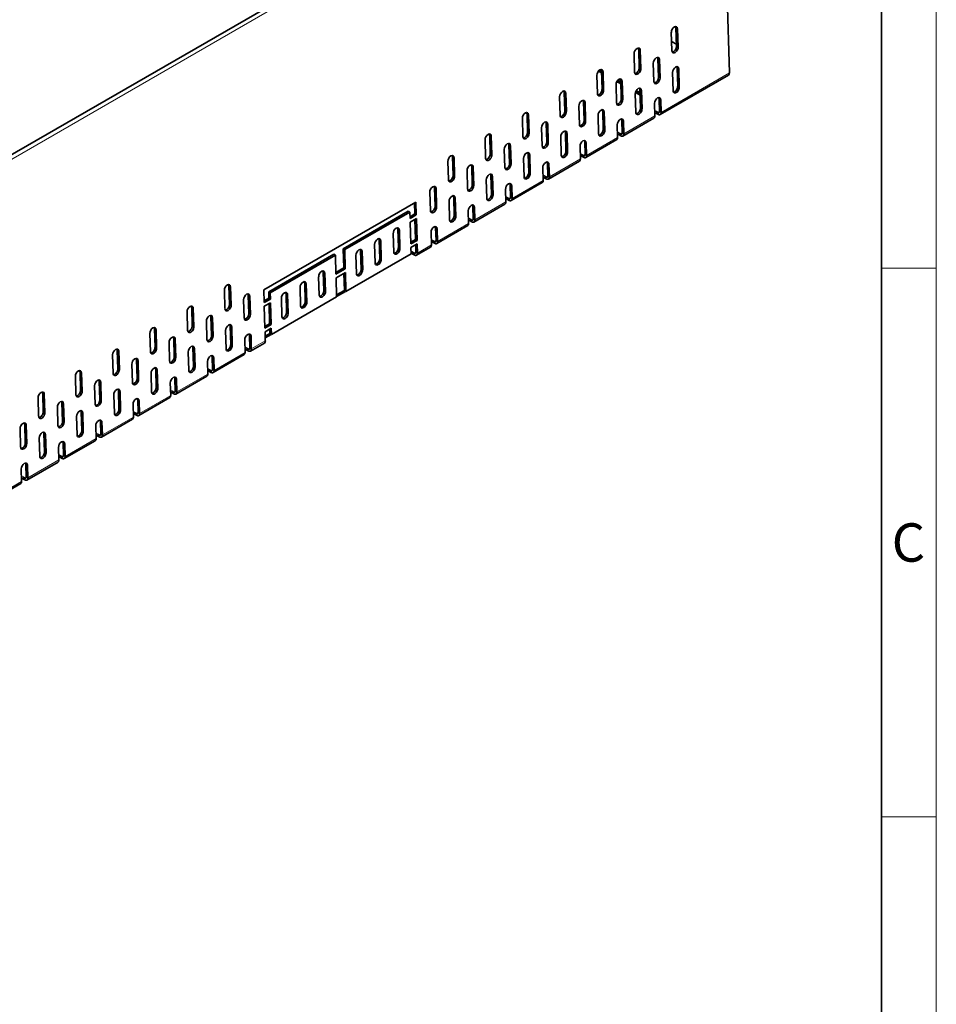
# Model space of a CAD drawing. Units: millimetres. Extents: x 30 to 1674, y 10 to 1178.
# Drawn here: x 1505 to 1672, y 860 to 1039 of the extents above; entities that cross this region are included whole.
import ezdxf

# ---------------------------------------------------------------- set-up
doc = ezdxf.new("R2010")
doc.units = ezdxf.units.MM
doc.header["$LTSCALE"] = 2
doc.layers.get('0').update_dxf_attribs({"color": 1})
doc.layers.add('320670', color=7, linetype='Continuous')
doc.styles.add('SLDTEXTSTYLE1', font='TXT', dxfattribs={"width": 0.605})

# ---------------------------------------------------------------- blocks, each defined once
blk = doc.blocks.new('1064887-M-001_ISOMETRIC_VIEW')
at = {"color": 7, "linetype": 'Continuous', "lineweight": 35}
for p, q in [((1636.28, 1091.32), (1353.44, 928.04)), ((1632.73, 1082.03), (1634.29, 1029.55)), ((1624.66, 1034.43), (1624.56, 1037.76)), ((1624.94, 1034.27), (1624.84, 1037.61)), ((1623.71, 1036.96), (1623.81, 1033.62)), ((1617.87, 1030.51), (1617.77, 1033.84)), ((1618.15, 1030.36), (1618.06, 1033.69)), ((1623.76, 1035.28), (1624.65, 1034.77)), ((1616.92, 1033.04), (1617.02, 1029.7)), ((1621.37, 1028.81), (1621.28, 1032.13)), ((1621.66, 1028.66), (1621.56, 1031.98)), ((1610.51, 1029.98), (1610.51, 1029.93)), ((1610.73, 1030.13), (1610.98, 1029.99)), ((1620.43, 1031.33), (1620.53, 1028)), ((1624.88, 1027.12), (1624.78, 1030.45)), ((1625.16, 1026.96), (1625.06, 1030.3)), ((1610.14, 1029.12), (1610.23, 1025.78)), ((1610.99, 1029.59), (1610.44, 1029.91)), ((1610.45, 1029.9), (1610.51, 1029.93)), ((1610.51, 1029.93), (1610.99, 1029.66)), ((1611.08, 1026.59), (1610.98, 1029.92)), ((1611.37, 1026.44), (1611.27, 1029.77)), ((1614, 1028.25), (1614.5, 1027.96)), ((1614.59, 1024.89), (1614.49, 1028.21)), ((1621.68, 1021.98), (1634.12, 1029.16)), ((1623.93, 1029.65), (1624.03, 1026.31)), ((1613.64, 1027.41), (1613.74, 1024.09)), ((1614.51, 1027.56), (1613.79, 1027.97)), ((1613.82, 1028.02), (1614.51, 1027.63)), ((1614.87, 1024.74), (1614.77, 1028.06)), ((1618.09, 1023.2), (1617.99, 1026.53)), ((1603.35, 1025.2), (1603.45, 1021.86)), ((1604.3, 1022.67), (1604.2, 1026)), ((1604.58, 1022.52), (1604.48, 1025.85)), ((1617.14, 1025.73), (1617.24, 1022.39)), ((1618.02, 1025.53), (1617.18, 1026.02)), ((1617.2, 1026.07), (1618.02, 1025.6)), ((1617.32, 1026.33), (1618.01, 1025.93)), ((1618.37, 1023.04), (1618.27, 1026.38)), ((1621.56, 1022.52), (1621.49, 1024.82)), ((1621.84, 1022.37), (1621.78, 1024.67)), ((1606.85, 1023.49), (1606.95, 1020.17)), ((1607.8, 1020.97), (1607.7, 1024.29)), ((1608.08, 1020.82), (1607.98, 1024.14)), ((1620.64, 1024.02), (1620.71, 1021.72)), ((1621.43, 1023.57), (1621.53, 1023.63)), ((1621.53, 1023.51), (1621.43, 1023.57)), ((1596.56, 1021.28), (1596.66, 1017.95)), ((1597.51, 1018.75), (1597.41, 1022.09)), ((1597.79, 1018.6), (1597.69, 1021.93)), ((1610.35, 1021.81), (1610.45, 1018.47)), ((1611.3, 1019.28), (1611.2, 1022.61)), ((1611.58, 1019.13), (1611.48, 1022.46)), ((1614.89, 1018.06), (1620.55, 1021.33)), ((1621.02, 1022.5), (1621.28, 1022.35)), ((1621.02, 1022.17), (1621.28, 1022.02)), ((1600.06, 1019.57), (1600.16, 1016.25)), ((1601.01, 1017.05), (1600.91, 1020.37)), ((1601.29, 1016.9), (1601.19, 1020.22)), ((1613.86, 1020.1), (1613.92, 1017.8)), ((1614.77, 1018.6), (1614.7, 1020.9)), ((1615.06, 1018.45), (1614.99, 1020.75)), ((1590.72, 1014.83), (1590.62, 1018.17)), ((1591, 1014.68), (1590.9, 1018.02)), ((1603.56, 1017.89), (1603.66, 1014.55)), ((1604.51, 1015.36), (1604.41, 1018.69)), ((1604.8, 1015.21), (1604.7, 1018.54)), ((1614.23, 1018.58), (1614.49, 1018.43)), ((1614.23, 1018.25), (1614.49, 1018.1)), ((1589.77, 1017.36), (1589.87, 1014.03)), ((1593.27, 1015.65), (1593.37, 1012.33)), ((1594.22, 1013.13), (1594.12, 1016.46)), ((1594.5, 1012.98), (1594.41, 1016.3)), ((1607.07, 1016.18), (1607.14, 1013.88)), ((1607.99, 1014.68), (1607.92, 1016.99)), ((1608.1, 1014.14), (1613.76, 1017.41)), ((1608.27, 1014.53), (1608.2, 1016.83)), ((1583.93, 1010.91), (1583.83, 1014.25)), ((1584.21, 1010.76), (1584.11, 1014.1)), ((1596.78, 1013.97), (1596.88, 1010.64)), ((1597.72, 1011.44), (1597.63, 1014.77)), ((1598.01, 1011.29), (1597.91, 1014.62)), ((1607.44, 1014.66), (1607.7, 1014.51)), ((1607.44, 1014.33), (1607.7, 1014.18)), ((1582.98, 1013.44), (1583.08, 1010.11)), ((1587.43, 1009.22), (1587.33, 1012.54)), ((1587.72, 1009.06), (1587.62, 1012.38)), ((1600.28, 1012.26), (1600.35, 1009.96)), ((1601.2, 1010.76), (1601.13, 1013.07)), ((1601.31, 1010.22), (1606.97, 1013.49)), ((1601.48, 1010.61), (1601.41, 1012.92)), ((1586.49, 1011.73), (1586.58, 1008.41)), ((1590.94, 1007.52), (1590.84, 1010.86)), ((1591.22, 1007.37), (1591.12, 1010.7)), ((1600.65, 1010.74), (1600.91, 1010.59)), ((1600.65, 1010.41), (1600.91, 1010.26)), ((1580.65, 1005.3), (1580.55, 1008.62)), ((1580.93, 1005.14), (1580.83, 1008.47)), ((1589.99, 1010.05), (1590.09, 1006.72)), ((1594.41, 1006.85), (1594.34, 1009.15)), ((1594.53, 1006.3), (1600.18, 1009.57)), ((1594.69, 1006.69), (1594.62, 1009)), ((1579.7, 1007.81), (1579.8, 1004.49)), ((1584.15, 1003.6), (1584.05, 1006.94)), ((1584.43, 1003.45), (1584.33, 1006.79)), ((1593.49, 1008.34), (1593.56, 1006.04)), ((1593.87, 1006.82), (1594.13, 1006.67)), ((1577.16, 1006.02), (1549.44, 990.02)), ((1576.95, 1003.85), (1576.89, 1005.87)), ((1577.23, 1003.7), (1577.16, 1006.02)), ((1583.2, 1006.13), (1583.3, 1002.8)), ((1587.62, 1002.93), (1587.55, 1005.23)), ((1587.74, 1002.39), (1593.39, 1005.65)), ((1587.9, 1002.77), (1587.83, 1005.08)), ((1593.87, 1006.49), (1594.13, 1006.34)), ((1563.9, 997.5), (1575.78, 1004.36)), ((1564.19, 997.35), (1576.07, 1004.21)), ((1576.07, 1004.21), (1575.78, 1004.36)), ((1576.07, 1004.21), (1576.1, 1003.05)), ((1576.09, 1003.36), (1576.95, 1003.85)), ((1576.1, 1003.05), (1577.23, 1003.7)), ((1577.23, 1003.7), (1576.95, 1003.85)), ((1586.7, 1004.42), (1586.77, 1002.12)), ((1577.25, 1003.04), (1576.12, 1002.38)), ((1576.12, 1002.38), (1576.24, 998.4)), ((1577.09, 999.2), (1576.98, 1002.88)), ((1577.37, 999.05), (1577.25, 1003.04)), ((1580.83, 999.01), (1580.76, 1001.31)), ((1580.95, 998.47), (1586.61, 1001.73)), ((1587.08, 1002.9), (1587.34, 1002.75)), ((1587.08, 1002.58), (1587.34, 1002.43)), ((1573.02, 1000.25), (1573.12, 996.92)), ((1573.97, 997.72), (1573.87, 1001.06)), ((1574.25, 997.57), (1574.15, 1000.91)), ((1579.92, 1000.51), (1579.98, 998.2)), ((1581.11, 998.86), (1581.05, 1001.16)), ((1569.62, 998.29), (1569.72, 994.96)), ((1570.57, 995.77), (1570.47, 999.1)), ((1570.85, 995.61), (1570.76, 998.95)), ((1576.23, 998.71), (1577.09, 999.2)), ((1576.24, 998.4), (1577.37, 999.05)), ((1577.39, 998.39), (1576.26, 997.73)), ((1576.26, 997.73), (1576.29, 996.57)), ((1577.37, 999.05), (1577.09, 999.2)), ((1577.16, 996.89), (1577.12, 998.23)), ((1577.27, 996.34), (1579.82, 997.81)), ((1577.44, 996.73), (1577.39, 998.39)), ((1580.29, 998.98), (1580.55, 998.83)), ((1580.29, 998.66), (1580.55, 998.51)), ((1550.33, 989.67), (1562.21, 996.52)), ((1550.61, 989.51), (1562.49, 996.37)), ((1562.49, 996.37), (1562.21, 996.52)), ((1562.49, 996.37), (1562.59, 992.88)), ((1564.19, 997.35), (1563.9, 997.5)), ((1564.01, 994.02), (1563.9, 997.5)), ((1564.29, 993.86), (1564.19, 997.35)), ((1576.29, 996.57), (1564.41, 989.71)), ((1566.23, 996.34), (1566.33, 993)), ((1567.18, 993.81), (1567.08, 997.14)), ((1567.46, 993.65), (1567.36, 996.99)), ((1576.28, 997.05), (1576.87, 996.71)), ((1576.29, 996.72), (1576.87, 996.38)), ((1559.44, 992.42), (1559.54, 989.08)), ((1560.39, 989.89), (1560.29, 993.22)), ((1560.67, 989.74), (1560.57, 993.07)), ((1562.58, 993.19), (1564.01, 994.02)), ((1562.59, 992.88), (1564.29, 993.86)), ((1564.31, 993.2), (1562.61, 992.22)), ((1564.29, 993.86), (1564.01, 994.02)), ((1564.13, 989.86), (1564.04, 993.04)), ((1564.41, 989.71), (1564.31, 993.2)), ((1543.2, 987.4), (1543.1, 990.74)), ((1543.48, 987.25), (1543.38, 990.58)), ((1557, 987.93), (1556.9, 991.26)), ((1557.28, 987.78), (1557.18, 991.11)), ((1562.61, 992.22), (1562.72, 988.73)), ((1542.25, 989.93), (1542.35, 986.6)), ((1546.61, 989.02), (1546.7, 985.7)), ((1546.89, 988.87), (1546.99, 985.55)), ((1549.44, 990.02), (1549.51, 987.7)), ((1550.61, 989.51), (1550.33, 989.67)), ((1550.36, 988.5), (1550.33, 989.67)), ((1550.64, 988.35), (1550.61, 989.51)), ((1562.72, 988.73), (1550.84, 981.87)), ((1553.6, 985.97), (1553.5, 989.3)), ((1553.88, 985.82), (1553.78, 989.15)), ((1556.05, 990.46), (1556.15, 987.12)), ((1562.7, 989.11), (1564.13, 989.93)), ((1562.71, 988.79), (1564.36, 989.74)), ((1564.41, 989.71), (1564.13, 989.86)), ((1545.86, 984.9), (1545.76, 988.22)), ((1549.5, 988.01), (1550.36, 988.5)), ((1549.51, 987.7), (1550.64, 988.35)), ((1550.66, 987.69), (1549.53, 987.03)), ((1549.53, 987.03), (1549.65, 983.05)), ((1550.64, 988.35), (1550.36, 988.5)), ((1550.5, 983.85), (1550.39, 987.53)), ((1550.78, 983.7), (1550.66, 987.69)), ((1552.65, 988.5), (1552.75, 985.16)), ((1535.47, 986.01), (1535.56, 982.68)), ((1536.41, 983.48), (1536.31, 986.82)), ((1536.7, 983.33), (1536.6, 986.67)), ((1539.07, 980.98), (1538.97, 984.3)), ((1539.82, 985.11), (1539.92, 981.78)), ((1540.1, 984.95), (1540.2, 981.63)), ((1543.42, 980.09), (1543.32, 983.42)), ((1549.64, 983.36), (1550.5, 983.85)), ((1549.65, 983.05), (1550.78, 983.7)), ((1550.78, 983.7), (1550.5, 983.85)), ((1528.68, 982.09), (1528.78, 978.76)), ((1529.62, 979.56), (1529.53, 982.9)), ((1529.91, 979.41), (1529.81, 982.75)), ((1542.47, 982.62), (1542.57, 979.29)), ((1543.7, 979.94), (1543.6, 983.27)), ((1546.82, 981.72), (1546.89, 979.41)), ((1547.11, 981.57), (1547.17, 979.26)), ((1550.8, 983.04), (1549.67, 982.38)), ((1549.67, 982.38), (1549.72, 980.73)), ((1549.69, 981.6), (1550.55, 982.1)), ((1549.7, 981.28), (1550.78, 981.9)), ((1550.55, 982.03), (1550.53, 982.88)), ((1550.84, 981.87), (1550.55, 982.03)), ((1550.84, 981.87), (1550.8, 983.04)), ((1532.28, 977.06), (1532.18, 980.38)), ((1533.03, 981.19), (1533.13, 977.87)), ((1533.31, 981.03), (1533.41, 977.71)), ((1546.04, 978.61), (1545.97, 980.91)), ((1547.01, 978.87), (1549.55, 980.34)), ((1521.89, 978.17), (1521.99, 974.84)), ((1522.84, 975.64), (1522.74, 978.98)), ((1523.12, 975.49), (1523.02, 978.83)), ((1535.68, 978.7), (1535.78, 975.37)), ((1536.63, 976.17), (1536.53, 979.51)), ((1536.91, 976.02), (1536.81, 979.35)), ((1540.22, 974.95), (1545.88, 978.22)), ((1546.61, 979.24), (1546.35, 979.39)), ((1546.61, 978.91), (1546.35, 979.06)), ((1525.49, 973.14), (1525.39, 976.46)), ((1526.24, 977.27), (1526.34, 973.95)), ((1526.52, 977.12), (1526.62, 973.79)), ((1539.25, 974.69), (1539.19, 976.99)), ((1540.03, 977.8), (1540.1, 975.5)), ((1540.32, 977.65), (1540.39, 975.34)), ((1516.05, 971.73), (1515.95, 975.06)), ((1516.33, 971.57), (1516.23, 974.91)), ((1528.89, 974.78), (1528.99, 971.45)), ((1529.84, 972.25), (1529.74, 975.59)), ((1530.12, 972.1), (1530.03, 975.44)), ((1539.82, 975.32), (1539.56, 975.47)), ((1539.82, 974.99), (1539.56, 975.14)), ((1515.1, 974.26), (1515.2, 970.92)), ((1519.45, 973.35), (1519.55, 970.03)), ((1519.74, 973.2), (1519.83, 969.88)), ((1532.47, 970.77), (1532.4, 973.07)), ((1533.25, 973.88), (1533.31, 971.58)), ((1533.43, 971.04), (1539.09, 974.3)), ((1533.53, 973.73), (1533.6, 971.42)), ((1509.26, 967.81), (1509.16, 971.14)), ((1509.54, 967.66), (1509.44, 970.99)), ((1518.7, 969.22), (1518.6, 972.54)), ((1522.11, 970.86), (1522.21, 967.53)), ((1523.05, 968.33), (1522.95, 971.67)), ((1523.34, 968.18), (1523.24, 971.52)), ((1533.03, 971.4), (1532.77, 971.55)), ((1533.03, 971.08), (1532.77, 971.23)), ((1508.31, 970.34), (1508.41, 967)), ((1512.66, 969.43), (1512.76, 966.11)), ((1512.95, 969.28), (1513.05, 965.96)), ((1525.68, 966.85), (1525.61, 969.16)), ((1526.46, 969.96), (1526.53, 967.66)), ((1526.64, 967.12), (1532.3, 970.38)), ((1526.74, 969.81), (1526.81, 967.51)), ((1511.91, 965.3), (1511.82, 968.63)), ((1516.27, 964.41), (1516.17, 967.75)), ((1516.55, 964.26), (1516.45, 967.6)), ((1526.24, 967.48), (1525.98, 967.63)), ((1526.24, 967.16), (1525.98, 967.31)), ((1505.88, 965.51), (1505.97, 962.19)), ((1515.32, 966.94), (1515.42, 963.61)), ((1519.67, 966.04), (1519.74, 963.74)), ((1519.86, 963.2), (1525.51, 966.46)), ((1519.95, 965.89), (1520.02, 963.59)), ((1505.13, 961.39), (1505.03, 964.71)), ((1506.16, 965.36), (1506.26, 962.04)), ((1509.48, 960.5), (1509.38, 963.83)), ((1509.76, 960.34), (1509.66, 963.68)), ((1518.89, 962.93), (1518.82, 965.24)), ((1519.46, 963.56), (1519.2, 963.71)), ((1508.53, 963.03), (1508.63, 959.69)), ((1512.88, 962.12), (1512.95, 959.82)), ((1513.07, 959.28), (1518.72, 962.54)), ((1513.16, 961.97), (1513.23, 959.67)), ((1519.46, 963.24), (1519.2, 963.39)), ((1512.1, 959.02), (1512.03, 961.32)), ((1506.09, 958.2), (1506.16, 955.9)), ((1506.28, 955.36), (1511.94, 958.63)), ((1512.67, 959.65), (1512.41, 959.8)), ((1512.67, 959.32), (1512.41, 959.47)), ((1505.31, 955.1), (1505.24, 957.4)), ((1506.38, 958.05), (1506.44, 955.75)), ((1489.87, 945.89), (1505.15, 954.71)), ((1505.88, 955.73), (1505.62, 955.88)), ((1505.88, 955.4), (1505.62, 955.55))]:
    blk.add_line(p, q, dxfattribs=at)
at = {"color": 8, "linetype": 'Continuous', "lineweight": 18}
for p, q in [((1636.78, 1090.79), (1353.94, 927.51)), ((1624.56, 1037.76), (1624.84, 1037.61)), ((1617.77, 1033.84), (1618.06, 1033.69)), ((1624.66, 1034.43), (1624.94, 1034.27)), ((1621.28, 1032.13), (1621.56, 1031.98)), ((1617.87, 1030.51), (1618.15, 1030.36)), ((1624.78, 1030.45), (1625.06, 1030.3)), ((1610.98, 1029.92), (1611.27, 1029.77)), ((1614.49, 1028.21), (1614.77, 1028.06)), ((1621.37, 1028.81), (1621.66, 1028.66)), ((1634.29, 1029.55), (1621.84, 1022.37)), ((1611.08, 1026.59), (1611.37, 1026.44)), ((1617.99, 1026.53), (1618.27, 1026.38)), ((1624.88, 1027.12), (1625.16, 1026.96)), ((1604.2, 1026), (1604.48, 1025.85)), ((1614.59, 1024.89), (1614.87, 1024.74)), ((1621.49, 1024.82), (1621.78, 1024.67)), ((1607.7, 1024.29), (1607.98, 1024.14)), ((1618.09, 1023.2), (1618.37, 1023.04)), ((1597.41, 1022.09), (1597.69, 1021.93)), ((1604.3, 1022.67), (1604.58, 1022.52)), ((1611.2, 1022.61), (1611.48, 1022.46)), ((1620.71, 1021.72), (1615.06, 1018.45)), ((1621.02, 1022.5), (1621.02, 1022.17)), ((1621.56, 1022.51), (1621.28, 1022.35)), ((1621.28, 1022.02), (1621.28, 1022.35)), ((1621.56, 1022.52), (1621.84, 1022.37)), ((1600.91, 1020.37), (1601.19, 1020.22)), ((1607.8, 1020.97), (1608.08, 1020.82)), ((1611.3, 1019.28), (1611.58, 1019.13)), ((1614.7, 1020.9), (1614.99, 1020.75)), ((1590.62, 1018.17), (1590.9, 1018.02)), ((1597.51, 1018.75), (1597.79, 1018.6)), ((1604.41, 1018.69), (1604.7, 1018.54)), ((1613.92, 1017.8), (1608.27, 1014.53)), ((1614.23, 1018.58), (1614.23, 1018.25)), ((1614.77, 1018.59), (1614.49, 1018.43)), ((1614.49, 1018.1), (1614.49, 1018.43)), ((1614.77, 1018.6), (1615.06, 1018.45)), ((1594.12, 1016.46), (1594.41, 1016.3)), ((1601.01, 1017.05), (1601.29, 1016.9)), ((1607.92, 1016.99), (1608.2, 1016.83)), ((1583.83, 1014.25), (1584.11, 1014.1)), ((1590.72, 1014.83), (1591, 1014.68)), ((1597.63, 1014.77), (1597.91, 1014.62)), ((1607.14, 1013.88), (1601.48, 1010.61)), ((1604.51, 1015.36), (1604.8, 1015.21)), ((1607.44, 1014.66), (1607.44, 1014.33)), ((1607.99, 1014.67), (1607.7, 1014.51)), ((1607.7, 1014.18), (1607.7, 1014.51)), ((1607.99, 1014.68), (1608.27, 1014.53)), ((1587.33, 1012.54), (1587.62, 1012.38)), ((1594.22, 1013.13), (1594.5, 1012.98)), ((1601.13, 1013.07), (1601.41, 1012.92)), ((1583.93, 1010.91), (1584.21, 1010.76)), ((1590.84, 1010.86), (1591.12, 1010.7)), ((1597.72, 1011.44), (1598.01, 1011.29)), ((1600.65, 1010.74), (1600.65, 1010.41)), ((1601.2, 1010.75), (1600.91, 1010.59)), ((1600.91, 1010.26), (1600.91, 1010.59)), ((1601.2, 1010.76), (1601.48, 1010.61)), ((1580.55, 1008.62), (1580.83, 1008.47)), ((1587.43, 1009.22), (1587.72, 1009.06)), ((1594.34, 1009.15), (1594.62, 1009)), ((1600.35, 1009.96), (1594.69, 1006.69)), ((1584.05, 1006.94), (1584.33, 1006.79)), ((1590.94, 1007.52), (1591.22, 1007.37)), ((1593.87, 1006.82), (1593.87, 1006.49)), ((1594.41, 1006.83), (1594.13, 1006.67)), ((1594.13, 1006.34), (1594.13, 1006.67)), ((1594.41, 1006.85), (1594.69, 1006.69)), ((1580.65, 1005.3), (1580.93, 1005.14)), ((1587.55, 1005.23), (1587.83, 1005.08)), ((1593.56, 1006.04), (1587.9, 1002.77)), ((1584.15, 1003.6), (1584.43, 1003.45)), ((1580.76, 1001.31), (1581.05, 1001.16)), ((1586.77, 1002.12), (1581.11, 998.86)), ((1587.08, 1002.9), (1587.08, 1002.58)), ((1587.62, 1002.92), (1587.34, 1002.75)), ((1587.34, 1002.43), (1587.34, 1002.75)), ((1587.62, 1002.93), (1587.9, 1002.77)), ((1573.87, 1001.06), (1574.15, 1000.91)), ((1570.47, 999.1), (1570.76, 998.95)), ((1573.97, 997.72), (1574.25, 997.57)), ((1579.98, 998.2), (1577.44, 996.73)), ((1580.29, 998.98), (1580.29, 998.66)), ((1580.83, 999), (1580.55, 998.83)), ((1580.55, 998.51), (1580.55, 998.83)), ((1580.83, 999.01), (1581.11, 998.86)), ((1567.08, 997.14), (1567.36, 996.99)), ((1577.16, 996.87), (1576.87, 996.71)), ((1576.87, 996.38), (1576.87, 996.71)), ((1577.16, 996.89), (1577.44, 996.73)), ((1570.57, 995.77), (1570.85, 995.61)), ((1560.29, 993.22), (1560.57, 993.07)), ((1567.18, 993.81), (1567.46, 993.65)), ((1543.1, 990.74), (1543.38, 990.58)), ((1556.9, 991.26), (1557.18, 991.11)), ((1546.61, 989.02), (1546.89, 988.87)), ((1553.5, 989.3), (1553.78, 989.15)), ((1560.39, 989.89), (1560.67, 989.74)), ((1543.2, 987.4), (1543.48, 987.25)), ((1557, 987.93), (1557.28, 987.78)), ((1536.31, 986.82), (1536.6, 986.67)), ((1546.7, 985.7), (1546.99, 985.55)), ((1553.6, 985.97), (1553.88, 985.82)), ((1536.41, 983.48), (1536.7, 983.33)), ((1539.82, 985.11), (1540.1, 984.95)), ((1543.32, 983.42), (1543.6, 983.27)), ((1529.53, 982.9), (1529.81, 982.75)), ((1539.92, 981.78), (1540.2, 981.63)), ((1546.82, 981.72), (1547.11, 981.57)), ((1533.03, 981.19), (1533.31, 981.03)), ((1543.42, 980.09), (1543.7, 979.94)), ((1549.72, 980.73), (1547.17, 979.26)), ((1522.74, 978.98), (1523.02, 978.83)), ((1529.62, 979.56), (1529.91, 979.41)), ((1536.53, 979.51), (1536.81, 979.35)), ((1546.04, 978.61), (1540.39, 975.34)), ((1546.35, 979.39), (1546.35, 979.06)), ((1546.89, 979.4), (1546.61, 979.24)), ((1546.61, 978.91), (1546.61, 979.24)), ((1546.89, 979.41), (1547.17, 979.26)), ((1526.24, 977.27), (1526.52, 977.12)), ((1533.13, 977.87), (1533.41, 977.71)), ((1536.63, 976.17), (1536.91, 976.02)), ((1540.03, 977.8), (1540.32, 977.65)), ((1515.95, 975.06), (1516.23, 974.91)), ((1522.84, 975.64), (1523.12, 975.49)), ((1529.74, 975.59), (1530.03, 975.44)), ((1539.25, 974.69), (1533.6, 971.42)), ((1539.56, 975.47), (1539.56, 975.14)), ((1540.1, 975.48), (1539.82, 975.32)), ((1539.82, 974.99), (1539.82, 975.32)), ((1540.1, 975.5), (1540.39, 975.34)), ((1519.45, 973.35), (1519.74, 973.2)), ((1526.34, 973.95), (1526.62, 973.79)), ((1533.25, 973.88), (1533.53, 973.73)), ((1509.16, 971.14), (1509.44, 970.99)), ((1516.05, 971.73), (1516.33, 971.57)), ((1522.95, 971.67), (1523.24, 971.52)), ((1532.47, 970.77), (1526.81, 967.51)), ((1529.84, 972.25), (1530.12, 972.1)), ((1532.77, 971.55), (1532.77, 971.23)), ((1533.31, 971.56), (1533.03, 971.4)), ((1533.03, 971.08), (1533.03, 971.4)), ((1533.31, 971.58), (1533.6, 971.42)), ((1512.66, 969.43), (1512.95, 969.28)), ((1519.55, 970.03), (1519.83, 969.88)), ((1526.46, 969.96), (1526.74, 969.81)), ((1509.26, 967.81), (1509.54, 967.66)), ((1516.17, 967.75), (1516.45, 967.6)), ((1523.05, 968.33), (1523.34, 968.18)), ((1525.98, 967.63), (1525.98, 967.31)), ((1526.53, 967.65), (1526.24, 967.48)), ((1526.24, 967.16), (1526.24, 967.48)), ((1526.53, 967.66), (1526.81, 967.51)), ((1505.88, 965.51), (1506.16, 965.36)), ((1512.76, 966.11), (1513.05, 965.96)), ((1519.67, 966.04), (1519.95, 965.89)), ((1525.68, 966.85), (1520.02, 963.59)), ((1509.38, 963.83), (1509.66, 963.68)), ((1516.27, 964.41), (1516.55, 964.26)), ((1519.2, 963.71), (1519.2, 963.39)), ((1519.74, 963.73), (1519.46, 963.56)), ((1519.74, 963.74), (1520.02, 963.59)), ((1505.97, 962.19), (1506.26, 962.04)), ((1512.88, 962.12), (1513.16, 961.97)), ((1518.89, 962.93), (1513.23, 959.67)), ((1519.46, 963.24), (1519.46, 963.56)), ((1509.48, 960.5), (1509.76, 960.34)), ((1506.09, 958.2), (1506.38, 958.05)), ((1512.1, 959.02), (1506.44, 955.75)), ((1512.41, 959.8), (1512.41, 959.47)), ((1512.95, 959.81), (1512.67, 959.65)), ((1512.67, 959.32), (1512.67, 959.65)), ((1512.95, 959.82), (1513.23, 959.67)), ((1505.31, 955.1), (1490.04, 946.28)), ((1505.62, 955.88), (1505.62, 955.55)), ((1506.16, 955.89), (1505.88, 955.73)), ((1505.88, 955.4), (1505.88, 955.73)), ((1506.16, 955.9), (1506.44, 955.75))]:
    blk.add_line(p, q, dxfattribs=at)
at = {"color": 7, "linetype": 'Continuous', "lineweight": 35, "flags": 128}
for points in [[(1621.56, 1031.98), (1621.51, 1032.21), (1621.38, 1032.35), (1621.19, 1032.39), (1620.97, 1032.32), (1620.76, 1032.14), (1620.58, 1031.89), (1620.46, 1031.6), (1620.43, 1031.33)], [(1621.28, 1032.13), (1621.23, 1032.36), (1621.21, 1032.39)], [(1614.77, 1028.06), (1614.72, 1028.29), (1614.59, 1028.43), (1614.4, 1028.47), (1614.19, 1028.4), (1613.97, 1028.22), (1613.79, 1027.97), (1613.67, 1027.69), (1613.64, 1027.41)], [(1614.49, 1028.21), (1614.44, 1028.44), (1614.42, 1028.47)], [(1620.53, 1028), (1620.58, 1027.77), (1620.71, 1027.63), (1620.89, 1027.59), (1621.11, 1027.67), (1621.33, 1027.84), (1621.51, 1028.09), (1621.62, 1028.38), (1621.66, 1028.66)], [(1613.74, 1024.09), (1613.79, 1023.86), (1613.92, 1023.71), (1614.11, 1023.67), (1614.32, 1023.75), (1614.54, 1023.92), (1614.72, 1024.17), (1614.83, 1024.46), (1614.87, 1024.74)], [(1621.78, 1024.67), (1621.73, 1024.9), (1621.6, 1025.05), (1621.41, 1025.08), (1621.19, 1025.01), (1620.98, 1024.83), (1620.8, 1024.58), (1620.68, 1024.3), (1620.64, 1024.02)], [(1621.49, 1024.82), (1621.44, 1025.05), (1621.43, 1025.09)], [(1607.98, 1024.14), (1607.93, 1024.37), (1607.8, 1024.51), (1607.61, 1024.55), (1607.4, 1024.48), (1607.18, 1024.3), (1607, 1024.05), (1606.89, 1023.77), (1606.85, 1023.49)], [(1607.7, 1024.29), (1607.65, 1024.52), (1607.63, 1024.55)], [(1614.99, 1020.75), (1614.94, 1020.98), (1614.81, 1021.13), (1614.62, 1021.17), (1614.4, 1021.09), (1614.19, 1020.92), (1614.01, 1020.67), (1613.89, 1020.38), (1613.86, 1020.1)], [(1614.7, 1020.9), (1614.65, 1021.13), (1614.64, 1021.17)], [(1620.69, 1022.61), (1620.76, 1022.6), (1621.02, 1022.5)], [(1620.7, 1022.28), (1620.76, 1022.27), (1621.02, 1022.17)], [(1621.56, 1022.52), (1621.56, 1022.46), (1621.54, 1022.4), (1621.52, 1022.36), (1621.48, 1022.33), (1621.44, 1022.31), (1621.39, 1022.31), (1621.34, 1022.32), (1621.28, 1022.35)], [(1621.84, 1022.37), (1621.84, 1022.24), (1621.81, 1022.13), (1621.76, 1022.05), (1621.69, 1021.98), (1621.6, 1021.95), (1621.5, 1021.94), (1621.39, 1021.97), (1621.28, 1022.02)], [(1601.19, 1020.22), (1601.14, 1020.45), (1601.01, 1020.6), (1600.83, 1020.63), (1600.61, 1020.56), (1600.39, 1020.38), (1600.21, 1020.13), (1600.1, 1019.85), (1600.06, 1019.57)], [(1600.91, 1020.37), (1600.86, 1020.6), (1600.84, 1020.64)], [(1606.95, 1020.17), (1607, 1019.94), (1607.13, 1019.79), (1607.32, 1019.75), (1607.54, 1019.83), (1607.75, 1020), (1607.93, 1020.25), (1608.05, 1020.54), (1608.08, 1020.82)], [(1613.9, 1018.69), (1613.97, 1018.68), (1614.23, 1018.58)], [(1613.91, 1018.36), (1613.97, 1018.35), (1614.23, 1018.25)], [(1614.77, 1018.6), (1614.77, 1018.54), (1614.75, 1018.48), (1614.73, 1018.44), (1614.69, 1018.41), (1614.65, 1018.39), (1614.6, 1018.39), (1614.55, 1018.4), (1614.49, 1018.43)], [(1615.06, 1018.45), (1615.05, 1018.32), (1615.02, 1018.21), (1614.97, 1018.13), (1614.9, 1018.06), (1614.81, 1018.03), (1614.71, 1018.02), (1614.6, 1018.05), (1614.49, 1018.1)], [(1594.41, 1016.3), (1594.36, 1016.53), (1594.23, 1016.68), (1594.04, 1016.72), (1593.82, 1016.64), (1593.61, 1016.47), (1593.43, 1016.22), (1593.31, 1015.93), (1593.27, 1015.65)], [(1594.12, 1016.46), (1594.07, 1016.68), (1594.06, 1016.72)], [(1600.16, 1016.25), (1600.21, 1016.02), (1600.34, 1015.87), (1600.53, 1015.84), (1600.75, 1015.91), (1600.96, 1016.09), (1601.14, 1016.34), (1601.26, 1016.62), (1601.29, 1016.9)], [(1608.2, 1016.83), (1608.15, 1017.06), (1608.02, 1017.21), (1607.83, 1017.25), (1607.61, 1017.17), (1607.4, 1017), (1607.22, 1016.75), (1607.1, 1016.46), (1607.07, 1016.18)], [(1607.92, 1016.99), (1607.87, 1017.22), (1607.85, 1017.25)], [(1607.11, 1014.77), (1607.18, 1014.76), (1607.44, 1014.66)], [(1607.12, 1014.44), (1607.18, 1014.43), (1607.44, 1014.33)], [(1607.99, 1014.68), (1607.98, 1014.62), (1607.97, 1014.57), (1607.94, 1014.52), (1607.91, 1014.49), (1607.86, 1014.47), (1607.81, 1014.47), (1607.76, 1014.48), (1607.7, 1014.51)], [(1608.27, 1014.53), (1608.26, 1014.4), (1608.23, 1014.3), (1608.18, 1014.21), (1608.11, 1014.15), (1608.02, 1014.11), (1607.92, 1014.11), (1607.82, 1014.13), (1607.7, 1014.18)], [(1587.62, 1012.38), (1587.57, 1012.61), (1587.44, 1012.76), (1587.25, 1012.8), (1587.03, 1012.72), (1586.82, 1012.55), (1586.64, 1012.3), (1586.52, 1012.01), (1586.49, 1011.73)], [(1587.33, 1012.54), (1587.28, 1012.77), (1587.27, 1012.8)], [(1593.37, 1012.33), (1593.42, 1012.1), (1593.55, 1011.96), (1593.74, 1011.92), (1593.96, 1011.99), (1594.17, 1012.17), (1594.35, 1012.42), (1594.47, 1012.7), (1594.5, 1012.98)], [(1601.41, 1012.92), (1601.36, 1013.14), (1601.23, 1013.29), (1601.04, 1013.33), (1600.83, 1013.25), (1600.61, 1013.08), (1600.43, 1012.83), (1600.32, 1012.54), (1600.28, 1012.26)], [(1601.13, 1013.07), (1601.08, 1013.3), (1601.06, 1013.33)], [(1600.32, 1010.85), (1600.4, 1010.84), (1600.65, 1010.74)], [(1600.33, 1010.53), (1600.4, 1010.51), (1600.65, 1010.41)], [(1601.2, 1010.76), (1601.19, 1010.7), (1601.18, 1010.65), (1601.15, 1010.6), (1601.12, 1010.57), (1601.07, 1010.55), (1601.02, 1010.55), (1600.97, 1010.56), (1600.91, 1010.59)], [(1601.48, 1010.61), (1601.47, 1010.49), (1601.44, 1010.38), (1601.39, 1010.29), (1601.32, 1010.23), (1601.23, 1010.19), (1601.14, 1010.19), (1601.03, 1010.21), (1600.91, 1010.26)], [(1580.83, 1008.47), (1580.78, 1008.7), (1580.65, 1008.84), (1580.46, 1008.88), (1580.24, 1008.8), (1580.03, 1008.63), (1579.85, 1008.38), (1579.73, 1008.09), (1579.7, 1007.81)], [(1580.55, 1008.62), (1580.5, 1008.85), (1580.48, 1008.88)], [(1586.58, 1008.41), (1586.64, 1008.18), (1586.76, 1008.04), (1586.95, 1008), (1587.17, 1008.07), (1587.39, 1008.25), (1587.56, 1008.5), (1587.68, 1008.78), (1587.72, 1009.06)], [(1594.62, 1009), (1594.57, 1009.23), (1594.44, 1009.37), (1594.26, 1009.41), (1594.04, 1009.33), (1593.82, 1009.16), (1593.64, 1008.91), (1593.53, 1008.62), (1593.49, 1008.34)], [(1594.34, 1009.15), (1594.29, 1009.38), (1594.27, 1009.41)], [(1593.53, 1006.94), (1593.61, 1006.92), (1593.87, 1006.82)], [(1594.41, 1006.85), (1594.41, 1006.78), (1594.39, 1006.73), (1594.36, 1006.68), (1594.33, 1006.65), (1594.29, 1006.64), (1594.24, 1006.63), (1594.18, 1006.64), (1594.13, 1006.67)], [(1594.69, 1006.69), (1594.68, 1006.57), (1594.65, 1006.46), (1594.6, 1006.37), (1594.53, 1006.31), (1594.45, 1006.27), (1594.35, 1006.27), (1594.24, 1006.29), (1594.13, 1006.34)], [(1579.8, 1004.49), (1579.85, 1004.26), (1579.98, 1004.12), (1580.16, 1004.08), (1580.38, 1004.15), (1580.6, 1004.33), (1580.78, 1004.58), (1580.89, 1004.87), (1580.93, 1005.14)], [(1587.83, 1005.08), (1587.78, 1005.31), (1587.66, 1005.45), (1587.47, 1005.49), (1587.25, 1005.42), (1587.03, 1005.24), (1586.86, 1004.99), (1586.74, 1004.7), (1586.7, 1004.42)], [(1587.55, 1005.23), (1587.5, 1005.46), (1587.48, 1005.49)], [(1593.54, 1006.61), (1593.61, 1006.59), (1593.87, 1006.49)], [(1581.05, 1001.16), (1581, 1001.39), (1580.87, 1001.53), (1580.68, 1001.57), (1580.46, 1001.5), (1580.25, 1001.32), (1580.07, 1001.07), (1579.95, 1000.79), (1579.92, 1000.51)], [(1580.76, 1001.31), (1580.71, 1001.54), (1580.7, 1001.57)], [(1586.75, 1003.02), (1586.82, 1003), (1587.08, 1002.9)], [(1586.75, 1002.69), (1586.82, 1002.68), (1587.08, 1002.58)], [(1587.62, 1002.93), (1587.62, 1002.86), (1587.6, 1002.81), (1587.58, 1002.77), (1587.54, 1002.73), (1587.5, 1002.72), (1587.45, 1002.71), (1587.39, 1002.73), (1587.34, 1002.75)], [(1587.9, 1002.77), (1587.9, 1002.65), (1587.87, 1002.54), (1587.81, 1002.45), (1587.74, 1002.39), (1587.66, 1002.36), (1587.56, 1002.35), (1587.45, 1002.37), (1587.34, 1002.43)], [(1579.96, 999.1), (1580.03, 999.08), (1580.29, 998.98)], [(1579.97, 998.77), (1580.03, 998.76), (1580.29, 998.66)], [(1580.83, 999.01), (1580.83, 998.94), (1580.81, 998.89), (1580.79, 998.85), (1580.75, 998.82), (1580.71, 998.8), (1580.66, 998.8), (1580.61, 998.81), (1580.55, 998.83)], [(1581.11, 998.86), (1581.11, 998.73), (1581.08, 998.62), (1581.03, 998.53), (1580.96, 998.47), (1580.87, 998.44), (1580.77, 998.43), (1580.66, 998.45), (1580.55, 998.51)], [(1577.16, 996.89), (1577.15, 996.82), (1577.14, 996.77), (1577.11, 996.72), (1577.08, 996.69), (1577.03, 996.68), (1576.98, 996.67), (1576.93, 996.68), (1576.87, 996.71)], [(1577.44, 996.73), (1577.43, 996.61), (1577.4, 996.5), (1577.35, 996.41), (1577.28, 996.35), (1577.19, 996.31), (1577.09, 996.31), (1576.99, 996.33), (1576.87, 996.38)], [(1545.76, 988.22), (1545.79, 988.5), (1545.91, 988.78), (1546.09, 989.03), (1546.3, 989.21), (1546.52, 989.28), (1546.71, 989.25), (1546.84, 989.1), (1546.89, 988.87)], [(1546.54, 989.29), (1546.55, 989.25), (1546.61, 989.02)], [(1538.97, 984.3), (1539, 984.58), (1539.12, 984.87), (1539.3, 985.12), (1539.51, 985.29), (1539.73, 985.37), (1539.92, 985.33), (1540.05, 985.18), (1540.1, 984.95)], [(1539.75, 985.37), (1539.77, 985.33), (1539.82, 985.11)], [(1546.99, 985.55), (1546.95, 985.27), (1546.84, 984.99), (1546.66, 984.74), (1546.44, 984.56), (1546.22, 984.49), (1546.04, 984.52), (1545.91, 984.67), (1545.86, 984.9)], [(1540.2, 981.63), (1540.16, 981.35), (1540.05, 981.07), (1539.87, 980.82), (1539.65, 980.64), (1539.43, 980.57), (1539.25, 980.6), (1539.12, 980.75), (1539.07, 980.98)], [(1545.97, 980.91), (1546.01, 981.19), (1546.13, 981.48), (1546.3, 981.73), (1546.52, 981.9), (1546.74, 981.98), (1546.93, 981.94), (1547.05, 981.79), (1547.11, 981.57)], [(1546.75, 981.98), (1546.77, 981.95), (1546.82, 981.72)], [(1532.18, 980.38), (1532.22, 980.66), (1532.33, 980.95), (1532.51, 981.2), (1532.73, 981.37), (1532.94, 981.45), (1533.13, 981.41), (1533.26, 981.26), (1533.31, 981.03)], [(1532.96, 981.45), (1532.98, 981.42), (1533.03, 981.19)], [(1539.19, 976.99), (1539.22, 977.27), (1539.34, 977.56), (1539.52, 977.81), (1539.73, 977.98), (1539.95, 978.06), (1540.14, 978.02), (1540.27, 977.88), (1540.32, 977.65)], [(1539.97, 978.06), (1539.98, 978.03), (1540.03, 977.8)], [(1546.35, 979.39), (1546.09, 979.49), (1546.02, 979.5)], [(1546.35, 979.06), (1546.09, 979.16), (1546.03, 979.18)], [(1546.89, 979.41), (1546.89, 979.35), (1546.87, 979.3), (1546.85, 979.25), (1546.81, 979.22), (1546.77, 979.2), (1546.72, 979.2), (1546.66, 979.21), (1546.61, 979.24)], [(1547.17, 979.26), (1547.17, 979.14), (1547.14, 979.03), (1547.09, 978.94), (1547.02, 978.88), (1546.93, 978.84), (1546.83, 978.84), (1546.72, 978.86), (1546.61, 978.91)], [(1525.39, 976.46), (1525.43, 976.74), (1525.54, 977.03), (1525.72, 977.28), (1525.94, 977.45), (1526.16, 977.53), (1526.34, 977.49), (1526.47, 977.35), (1526.52, 977.12)], [(1526.17, 977.53), (1526.19, 977.5), (1526.24, 977.27)], [(1533.41, 977.71), (1533.37, 977.43), (1533.26, 977.15), (1533.08, 976.9), (1532.86, 976.72), (1532.65, 976.65), (1532.46, 976.69), (1532.33, 976.83), (1532.28, 977.06)], [(1539.56, 975.47), (1539.3, 975.57), (1539.23, 975.59)], [(1539.56, 975.14), (1539.3, 975.24), (1539.24, 975.26)], [(1540.1, 975.5), (1540.1, 975.43), (1540.08, 975.38), (1540.06, 975.33), (1540.02, 975.3), (1539.98, 975.29), (1539.93, 975.28), (1539.88, 975.29), (1539.82, 975.32)], [(1540.39, 975.34), (1540.38, 975.22), (1540.35, 975.11), (1540.3, 975.02), (1540.23, 974.96), (1540.14, 974.92), (1540.04, 974.92), (1539.93, 974.94), (1539.82, 974.99)], [(1518.6, 972.54), (1518.64, 972.82), (1518.76, 973.11), (1518.93, 973.36), (1519.15, 973.53), (1519.37, 973.61), (1519.56, 973.57), (1519.68, 973.43), (1519.74, 973.2)], [(1519.38, 973.61), (1519.4, 973.58), (1519.45, 973.35)], [(1526.62, 973.79), (1526.59, 973.52), (1526.47, 973.23), (1526.29, 972.98), (1526.08, 972.8), (1525.86, 972.73), (1525.67, 972.77), (1525.54, 972.91), (1525.49, 973.14)], [(1532.4, 973.07), (1532.43, 973.35), (1532.55, 973.64), (1532.73, 973.89), (1532.94, 974.07), (1533.16, 974.14), (1533.35, 974.1), (1533.48, 973.96), (1533.53, 973.73)], [(1533.18, 974.14), (1533.2, 974.11), (1533.25, 973.88)], [(1532.77, 971.55), (1532.51, 971.65), (1532.44, 971.67)], [(1532.77, 971.23), (1532.51, 971.33), (1532.45, 971.34)], [(1533.31, 971.58), (1533.31, 971.51), (1533.3, 971.46), (1533.27, 971.42), (1533.24, 971.38), (1533.19, 971.37), (1533.14, 971.36), (1533.09, 971.38), (1533.03, 971.4)], [(1533.6, 971.42), (1533.59, 971.3), (1533.56, 971.19), (1533.51, 971.1), (1533.44, 971.04), (1533.35, 971.01), (1533.25, 971), (1533.14, 971.02), (1533.03, 971.08)], [(1511.82, 968.63), (1511.85, 968.9), (1511.97, 969.19), (1512.15, 969.44), (1512.36, 969.62), (1512.58, 969.69), (1512.77, 969.65), (1512.9, 969.51), (1512.95, 969.28)], [(1512.6, 969.69), (1512.61, 969.66), (1512.66, 969.43)], [(1519.83, 969.88), (1519.8, 969.6), (1519.68, 969.31), (1519.5, 969.06), (1519.29, 968.89), (1519.07, 968.81), (1518.88, 968.85), (1518.75, 968.99), (1518.7, 969.22)], [(1525.61, 969.16), (1525.64, 969.44), (1525.76, 969.72), (1525.94, 969.97), (1526.16, 970.15), (1526.37, 970.22), (1526.56, 970.18), (1526.69, 970.04), (1526.74, 969.81)], [(1526.39, 970.22), (1526.41, 970.19), (1526.46, 969.96)], [(1525.98, 967.63), (1525.72, 967.73), (1525.65, 967.75)], [(1525.98, 967.31), (1525.72, 967.41), (1525.66, 967.42)], [(1526.53, 967.66), (1526.52, 967.59), (1526.51, 967.54), (1526.48, 967.5), (1526.45, 967.47), (1526.4, 967.45), (1526.35, 967.45), (1526.3, 967.46), (1526.24, 967.48)], [(1526.81, 967.51), (1526.8, 967.38), (1526.77, 967.27), (1526.72, 967.18), (1526.65, 967.12), (1526.56, 967.09), (1526.46, 967.08), (1526.36, 967.1), (1526.24, 967.16)], [(1505.03, 964.71), (1505.06, 964.99), (1505.18, 965.27), (1505.36, 965.52), (1505.57, 965.7), (1505.79, 965.77), (1505.98, 965.73), (1506.11, 965.59), (1506.16, 965.36)], [(1505.81, 965.77), (1505.83, 965.74), (1505.88, 965.51)], [(1513.05, 965.96), (1513.01, 965.68), (1512.89, 965.39), (1512.71, 965.14), (1512.5, 964.97), (1512.28, 964.89), (1512.09, 964.93), (1511.97, 965.07), (1511.91, 965.3)], [(1518.82, 965.24), (1518.86, 965.52), (1518.97, 965.8), (1519.15, 966.05), (1519.37, 966.23), (1519.59, 966.3), (1519.77, 966.26), (1519.9, 966.12), (1519.95, 965.89)], [(1519.6, 966.3), (1519.62, 966.27), (1519.67, 966.04)], [(1519.2, 963.71), (1518.94, 963.81), (1518.86, 963.83)], [(1519.74, 963.74), (1519.73, 963.68), (1519.72, 963.62), (1519.69, 963.58), (1519.66, 963.55), (1519.62, 963.53), (1519.57, 963.53), (1519.51, 963.54), (1519.46, 963.56)], [(1520.02, 963.59), (1520.01, 963.46), (1519.98, 963.35), (1519.93, 963.26), (1519.86, 963.2), (1519.78, 963.17), (1519.68, 963.16), (1519.57, 963.19), (1519.46, 963.24)], [(1506.26, 962.04), (1506.22, 961.76), (1506.11, 961.47), (1505.93, 961.22), (1505.71, 961.05), (1505.49, 960.97), (1505.31, 961.01), (1505.18, 961.16), (1505.13, 961.39)], [(1512.03, 961.32), (1512.07, 961.6), (1512.18, 961.88), (1512.36, 962.13), (1512.58, 962.31), (1512.8, 962.38), (1512.98, 962.35), (1513.11, 962.2), (1513.16, 961.97)], [(1512.81, 962.38), (1512.83, 962.35), (1512.88, 962.12)], [(1519.2, 963.39), (1518.94, 963.49), (1518.87, 963.5)], [(1505.24, 957.4), (1505.28, 957.68), (1505.4, 957.97), (1505.58, 958.22), (1505.79, 958.39), (1506.01, 958.47), (1506.2, 958.43), (1506.33, 958.28), (1506.38, 958.05)], [(1506.03, 958.47), (1506.04, 958.43), (1506.09, 958.2)], [(1512.41, 959.8), (1512.15, 959.9), (1512.07, 959.91)], [(1512.41, 959.47), (1512.15, 959.57), (1512.08, 959.58)], [(1512.95, 959.82), (1512.95, 959.76), (1512.93, 959.7), (1512.91, 959.66), (1512.87, 959.63), (1512.83, 959.61), (1512.78, 959.61), (1512.72, 959.62), (1512.67, 959.65)], [(1513.23, 959.67), (1513.23, 959.54), (1513.2, 959.43), (1513.14, 959.35), (1513.07, 959.28), (1512.99, 959.25), (1512.89, 959.24), (1512.78, 959.27), (1512.67, 959.32)], [(1505.62, 955.88), (1505.36, 955.98), (1505.29, 955.99)], [(1505.62, 955.55), (1505.36, 955.65), (1505.3, 955.66)], [(1506.16, 955.9), (1506.16, 955.84), (1506.14, 955.78), (1506.12, 955.74), (1506.08, 955.71), (1506.04, 955.69), (1505.99, 955.69), (1505.94, 955.7), (1505.88, 955.73)], [(1506.44, 955.75), (1506.44, 955.62), (1506.41, 955.51), (1506.36, 955.43), (1506.29, 955.36), (1506.2, 955.33), (1506.1, 955.32), (1505.99, 955.35), (1505.88, 955.4)]]:
    blk.add_lwpolyline(points, dxfattribs=at)
at = {"color": 7, "linetype": 'Continuous', "lineweight": 35}
for centre, radius, start, end in [((1620.37, 1028.72), 1.01, 282.6843, 4.8886), ((1633.89, 1029.49), 0.407, 305.6373, 8.3285), ((1613.58, 1024.8), 1.01, 282.6843, 4.8886), ((1620.31, 1021.66), 0.407, 305.6373, 8.3285), ((1606.8, 1020.89), 1.01, 282.6843, 4.8886), ((1613.52, 1017.74), 0.407, 305.6373, 8.3285), ((1600.01, 1016.97), 1.01, 282.6843, 4.8886), ((1606.73, 1013.82), 0.407, 305.6373, 8.3285), ((1593.22, 1013.05), 1.01, 282.6843, 4.8886), ((1586.43, 1009.13), 1.01, 282.6843, 4.8886), ((1599.95, 1009.9), 0.407, 305.6373, 8.3285), ((1579.64, 1005.21), 1.01, 282.6843, 4.8886), ((1593.16, 1005.98), 0.407, 305.6373, 8.3285), ((1586.37, 1002.06), 0.407, 305.6373, 8.3285), ((1579.58, 998.14), 0.407, 305.6373, 8.3285), ((1545.7, 985.62), 1.01, 282.6843, 4.8886), ((1538.91, 981.7), 1.01, 282.6843, 4.8886), ((1549.32, 980.67), 0.407, 305.6373, 8.3285), ((1545.64, 978.55), 0.407, 305.6373, 8.3285), ((1532.13, 977.78), 1.01, 282.6843, 4.8886), ((1538.85, 974.63), 0.407, 305.6373, 8.3285), ((1525.34, 973.86), 1.01, 282.6843, 4.8886), ((1532.06, 970.71), 0.407, 305.6373, 8.3285), ((1518.55, 969.94), 1.01, 282.6843, 4.8886), ((1511.76, 966.02), 1.01, 282.6843, 4.8886), ((1525.28, 966.79), 0.407, 305.6373, 8.3285), ((1504.97, 962.1), 1.01, 282.6843, 4.8886), ((1518.49, 962.88), 0.407, 305.6373, 8.3285), ((1511.7, 958.96), 0.407, 305.6373, 8.3285), ((1504.91, 955.04), 0.407, 305.6373, 8.3285)]:
    blk.add_arc(centre, radius, start, end, dxfattribs=at)
for centre, start_param, end_param in [((1624.28, 1037.28), 5.478988, 8.62058), ((1624, 1037.43), 5.478988, 5.940506), ((1617.49, 1033.36), 5.478988, 8.62058), ((1617.21, 1033.52), 5.478988, 5.940506), ((1624.38, 1033.95), 2.337395, 5.478988), ((1624.09, 1034.1), 3.483597, 5.478988), ((1610.7, 1029.45), 5.478988, 8.62058), ((1610.42, 1029.6), 5.478988, 5.940506), ((1617.59, 1030.03), 2.337395, 5.478988), ((1617.31, 1030.18), 3.483597, 5.478988), ((1624.5, 1029.97), 5.478988, 8.62058), ((1624.21, 1030.12), 5.478988, 5.940506), ((1610.8, 1026.11), 2.337395, 5.478988), ((1610.52, 1026.26), 3.483597, 5.478988), ((1617.71, 1026.05), 5.478988, 8.62058), ((1617.42, 1026.2), 5.478988, 5.940506), ((1624.59, 1026.64), 2.337395, 5.478988), ((1624.31, 1026.79), 3.483597, 5.478988), ((1603.91, 1025.53), 5.478988, 8.62058), ((1603.63, 1025.68), 5.478988, 5.940506), ((1610.92, 1022.13), 5.478988, 8.62058), ((1610.64, 1022.29), 5.478988, 5.940506), ((1617.81, 1022.72), 2.337395, 5.478988), ((1617.52, 1022.87), 3.483597, 5.478988), ((1597.13, 1021.61), 5.478988, 8.62058), ((1596.84, 1021.76), 5.478988, 5.940506), ((1604.01, 1022.19), 2.337395, 5.478988), ((1603.73, 1022.34), 3.483597, 5.478988), ((1610.74, 1018.95), 3.483597, 5.478988), ((1590.34, 1017.69), 5.478988, 8.62058), ((1590.05, 1017.84), 5.478988, 5.940506), ((1597.22, 1018.27), 2.337395, 5.478988), ((1596.94, 1018.42), 3.483597, 5.478988), ((1604.13, 1018.22), 5.478988, 8.62058), ((1603.85, 1018.37), 5.478988, 5.940506), ((1611.02, 1018.8), 2.337395, 5.478988), ((1583.55, 1013.77), 5.478988, 8.62058), ((1583.27, 1013.92), 5.478988, 5.940506), ((1590.44, 1014.35), 2.337395, 5.478988), ((1590.15, 1014.51), 3.483597, 5.478988), ((1597.34, 1014.3), 5.478988, 8.62058), ((1597.06, 1014.45), 5.478988, 5.940506), ((1604.23, 1014.88), 2.337395, 5.478988), ((1603.95, 1015.03), 3.483597, 5.478988), ((1583.65, 1010.44), 2.337395, 5.478988), ((1583.37, 1010.59), 3.483597, 5.478988), ((1590.55, 1010.38), 5.478988, 8.62058), ((1590.27, 1010.53), 5.478988, 5.940506), ((1597.44, 1010.96), 2.337395, 5.478988), ((1597.16, 1011.11), 3.483597, 5.478988), ((1583.77, 1006.46), 5.478988, 8.62058), ((1583.48, 1006.61), 5.478988, 5.940506), ((1590.65, 1007.04), 2.337395, 5.478988), ((1590.37, 1007.19), 3.483597, 5.478988), ((1583.87, 1003.12), 2.337395, 5.478988), ((1583.58, 1003.28), 3.483597, 5.478988), ((1573.58, 1000.58), 5.478988, 8.62058), ((1573.3, 1000.73), 5.478988, 5.940506), ((1570.19, 998.62), 5.478988, 8.62058), ((1569.91, 998.77), 5.478988, 5.940506), ((1573.4, 997.4), 3.483597, 5.478988), ((1566.8, 996.66), 5.478988, 8.62058), ((1566.51, 996.81), 5.478988, 5.940506), ((1573.68, 997.25), 2.337395, 5.478988), ((1570.29, 995.29), 2.337395, 5.478988), ((1570.01, 995.44), 3.483597, 5.478988), ((1560.01, 992.74), 5.478988, 8.62058), ((1559.72, 992.9), 5.478988, 5.940506), ((1566.89, 993.33), 2.337395, 5.478988), ((1566.61, 993.48), 3.483597, 5.478988), ((1542.82, 990.26), 5.478988, 8.62058), ((1542.54, 990.41), 5.478988, 5.940506), ((1556.61, 990.78), 5.478988, 8.62058), ((1556.33, 990.94), 5.478988, 5.940506), ((1553.22, 988.82), 5.478988, 8.62058), ((1552.94, 988.98), 5.478988, 5.940506), ((1560.11, 989.41), 2.337395, 5.478988), ((1559.82, 989.56), 3.483597, 5.478988), ((1536.03, 986.34), 5.478988, 8.62058), ((1535.75, 986.49), 5.478988, 5.940506), ((1542.92, 986.92), 2.337395, 5.478988), ((1542.64, 987.07), 3.483597, 5.478988), ((1556.71, 987.45), 2.337395, 5.478988), ((1556.43, 987.6), 3.483597, 5.478988), ((1553.32, 985.49), 2.337395, 5.478988), ((1553.04, 985.64), 3.483597, 5.478988), ((1536.13, 983), 2.337395, 5.478988), ((1535.85, 983.16), 3.483597, 5.478988), ((1543.04, 982.95), 5.478988, 8.62058), ((1542.75, 983.1), 5.478988, 5.940506), ((1529.24, 982.42), 5.478988, 8.62058), ((1528.96, 982.57), 5.478988, 5.940506), ((1536.25, 979.03), 5.478988, 8.62058), ((1535.97, 979.18), 5.478988, 5.940506), ((1543.14, 979.61), 2.337395, 5.478988), ((1542.85, 979.76), 3.483597, 5.478988), ((1522.45, 978.5), 5.478988, 8.62058), ((1522.17, 978.65), 5.478988, 5.940506), ((1529.34, 979.09), 2.337395, 5.478988), ((1529.06, 979.24), 3.483597, 5.478988), ((1536.06, 975.84), 3.483597, 5.478988), ((1515.67, 974.58), 5.478988, 8.62058), ((1515.38, 974.73), 5.478988, 5.940506), ((1522.55, 975.17), 2.337395, 5.478988), ((1522.27, 975.32), 3.483597, 5.478988), ((1529.46, 975.11), 5.478988, 8.62058), ((1529.18, 975.26), 5.478988, 5.940506), ((1536.35, 975.69), 2.337395, 5.478988), ((1508.88, 970.66), 5.478988, 8.62058), ((1508.6, 970.82), 5.478988, 5.940506), ((1515.77, 971.25), 2.337395, 5.478988), ((1515.48, 971.4), 3.483597, 5.478988), ((1522.67, 971.19), 5.478988, 8.62058), ((1522.39, 971.34), 5.478988, 5.940506), ((1529.56, 971.77), 2.337395, 5.478988), ((1529.28, 971.93), 3.483597, 5.478988), ((1508.98, 967.33), 2.337395, 5.478988), ((1508.69, 967.48), 3.483597, 5.478988), ((1515.88, 967.27), 5.478988, 8.62058), ((1515.6, 967.42), 5.478988, 5.940506), ((1522.77, 967.86), 2.337395, 5.478988), ((1522.49, 968.01), 3.483597, 5.478988), ((1509.1, 963.35), 5.478988, 8.62058), ((1508.81, 963.5), 5.478988, 5.940506), ((1515.98, 963.94), 2.337395, 5.478988), ((1515.7, 964.09), 3.483597, 5.478988), ((1509.19, 960.02), 2.337395, 5.478988), ((1508.91, 960.17), 3.483597, 5.478988)]:
    blk.add_ellipse(centre, major_axis=(0.378, 0.705), ratio=0.597163, start_param=start_param, end_param=end_param, dxfattribs=at)

msp = doc.modelspace()

# ---------------------------------------------------------------- linework, layer by layer
at = {"linetype": 'Continuous', "lineweight": 18}
for p, q in [((1672, 10), (1672, 1178)), ((1662, 994), (1672, 994)), ((1662, 894), (1672, 894))]:
    msp.add_line(p, q, dxfattribs=at)
at = {"linetype": 'Continuous', "lineweight": 35}
msp.add_line((1662, 20.142), (1662, 1168), dxfattribs=at)

# ---------------------------------------------------------------- block references
at = {"layer": '320670'}
msp.add_blockref('1064887-M-001_ISOMETRIC_VIEW', (0, 0), dxfattribs=at)

# ---------------------------------------------------------------- texts
at = {"linetype": 'Continuous', "lineweight": 0, "insert": (1666.92, 947.482), "char_height": 7, "attachment_point": 2, "style": 'SLDTEXTSTYLE1'}
msp.add_mtext('C', dxfattribs=at)

doc.saveas('drawing.dxf')
